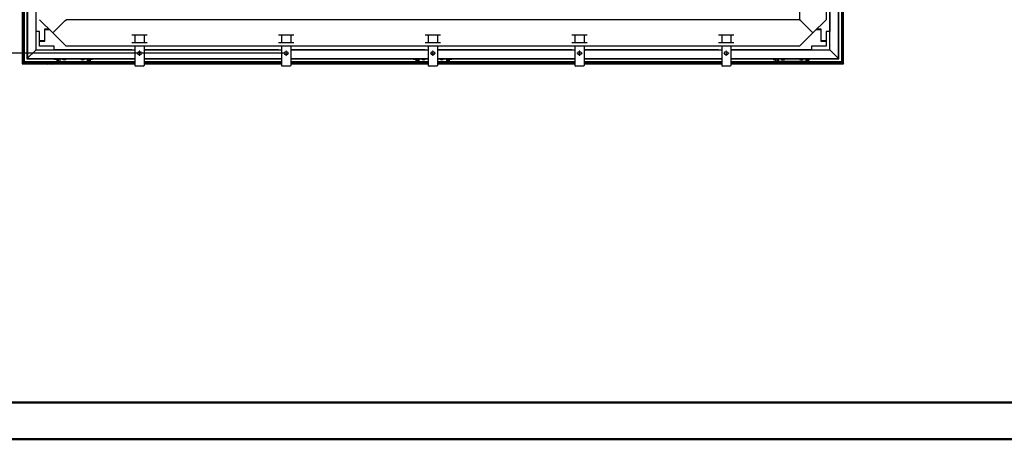
# Model space of a CAD drawing. Units: millimetres. Extents: x 0 to 420, y -102 to 297.
# Drawn here: x 72 to 206, y 0 to 57 of the extents above; entities that cross this region are included whole.
import ezdxf

# ---------------------------------------------------------------- set-up
doc = ezdxf.new("R2010")
doc.units = ezdxf.units.MM
doc.header["$LTSCALE"] = 20
doc.header["$PDSIZE"] = -1
doc.styles.add('SLDTEXTSTYLE0', font='TXT', dxfattribs={"width": 0.7})
doc.dimstyles.new('SLDDIMSTYLE0', dxfattribs={"dimtxt": 70, "dimasz": 66.04, "dimexe": 0, "dimexo": 0.0625, "dimgap": 17.5, "dimtad": 1, "dimrnd": 1e-09, "dimzin": 12, "dimdsep": 46, "dimtxsty": 'SLDTEXTSTYLE0', "dimsah": 1, "dimcen": 0.09, "dimadec": 0, "dimazin": 3, "dimtfac": 1, "dimtofl": 0, "dimtmove": 0, "dimatfit": 3, "dimfxl": 1, "dimfrac": 2, "dimtolj": 1, "dimtzin": 12, "dimarcsym": 0})

# ---------------------------------------------------------------- blocks, each defined once
blk = doc.blocks.new('_D_7')
at = {"color": 0, "linetype": 'Continuous', "lineweight": -2, "transparency": 16777216}
for p, q in [((107.52, 111.78), (49.58, 111.78)), ((49.58, 108.48), (49.58, 55.93)), ((107.52, 52.63), (49.58, 52.63))]:
    blk.add_line(p, q, dxfattribs=at)
at = {"color": 0, "linetype": 'Continuous', "transparency": 16777216}
for points in [[(49.02, 108.48), (50.13, 108.48), (49.58, 111.78)], [(49.02, 55.93), (50.13, 55.93), (49.58, 52.63)]]:
    blk.add_solid(points, dxfattribs=at)
at = {"layer": 'Defpoints', "color": 0, "linetype": 'Continuous', "transparency": 16777216}
for p in [(107.53, 111.78), (49.58, 52.63), (107.53, 52.63)]:
    blk.add_point(p, dxfattribs=at)
at = {"color": 0, "linetype": 'Continuous', "lineweight": 25, "transparency": 16777216, "insert": (45.2, 82.21), "char_height": 3.5, "attachment_point": 2, "rotation": 90, "style": 'SLDTEXTSTYLE0'}
blk.add_mtext('\\A1;1183', dxfattribs=at)
blk = doc.blocks.new('SW_CENTERMARKSYMBOL_1')
at = {"color": 0, "linetype": 'Continuous', "lineweight": 18}
for p, q in [((-5, 0), (-7.5, 0)), ((0, 0), (-2.5, 0)), ((0, 5), (0, 7.5)), ((0, 0), (0, 2.5)), ((0, 0), (0, -2.5)), ((0, 0), (2.5, 0)), ((5, 0), (7.5, 0)), ((0, -5), (0, -7.5))]:
    blk.add_line(p, q, dxfattribs=at)
blk = doc.blocks.new('SW_CENTERMARKSYMBOL_2')
at = {"color": 0, "linetype": 'Continuous', "lineweight": 18}
for p, q in [((-5, 0), (-7.5, 0)), ((0, 0), (-2.5, 0)), ((0, 5), (0, 7.5)), ((0, 0), (0, 2.5)), ((0, 0), (0, -2.5)), ((0, 0), (2.5, 0)), ((5, 0), (7.5, 0)), ((0, -5), (0, -7.5))]:
    blk.add_line(p, q, dxfattribs=at)
blk = doc.blocks.new('SW_CENTERMARKSYMBOL_3')
at = {"color": 0, "linetype": 'Continuous', "lineweight": 18}
for p, q in [((-5, 0), (-7.5, 0)), ((0, 0), (-2.5, 0)), ((0, 5), (0, 7.5)), ((0, 0), (0, 2.5)), ((0, 0), (0, -2.5)), ((0, 0), (2.5, 0)), ((5, 0), (7.5, 0)), ((0, -5), (0, -7.5))]:
    blk.add_line(p, q, dxfattribs=at)
blk = doc.blocks.new('SW_CENTERMARKSYMBOL_4')
at = {"color": 0, "linetype": 'Continuous', "lineweight": 18}
for p, q in [((-5, 0), (-7.5, 0)), ((0, 0), (-2.5, 0)), ((0, 5), (0, 7.5)), ((0, 0), (0, 2.5)), ((0, 0), (0, -2.5)), ((0, 0), (2.5, 0)), ((5, 0), (7.5, 0)), ((0, -5), (0, -7.5))]:
    blk.add_line(p, q, dxfattribs=at)
blk = doc.blocks.new('SW_CENTERMARKSYMBOL_5')
at = {"color": 0, "linetype": 'Continuous', "lineweight": 18}
for p, q in [((-5, 0), (-7.5, 0)), ((0, 0), (-2.5, 0)), ((0, 5), (0, 7.5)), ((0, 0), (0, 2.5)), ((0, 0), (0, -2.5)), ((0, 0), (2.5, 0)), ((5, 0), (7.5, 0)), ((0, -5), (0, -7.5))]:
    blk.add_line(p, q, dxfattribs=at)

msp = doc.modelspace()

# ---------------------------------------------------------------- linework, layer by layer
at = {"color": 7, "linetype": 'Continuous', "lineweight": 25}
for p, q in [((177.90025, 107.20735), (177.90025, 57.20735)), ((181.52525, 107.20735), (181.52525, 57.20735)), ((71.90025, 81.58235), (71.90025, 51.20735)), ((72.07525, 81.58235), (72.07525, 51.38235)), ((72.20025, 81.58235), (72.20025, 51.50735)), ((72.55025, 81.58235), (72.55025, 51.85735)), ((72.62525, 81.58235), (72.62525, 51.93235)), ((73.77525, 81.58235), (73.77525, 53.08235)), ((73.80025, 55.60235), (73.80025, 81.15994)), ((182.00025, 81.15994), (182.00025, 55.60235)), ((182.02525, 53.08235), (182.02525, 81.58235)), ((183.17525, 51.93235), (183.17525, 81.58235)), ((183.25025, 51.85735), (183.25025, 81.58235)), ((183.60025, 81.58235), (183.60025, 51.50735)), ((183.72525, 81.58235), (183.72525, 51.38235)), ((183.90025, 51.20735), (183.90025, 81.58235)), ((74.27525, 57.20735), (76.08775, 55.39485)), ((76.08775, 55.39485), (77.72525, 57.03235)), ((77.72525, 57.03235), (77.90025, 57.20735)), ((177.90025, 57.20735), (77.90025, 57.20735)), ((178.07525, 57.03235), (177.90025, 57.20735)), ((178.07525, 57.03235), (177.90025, 57.20735)), ((179.71275, 55.39485), (178.07525, 57.03235)), ((181.52525, 57.20735), (179.71275, 55.39485)), ((73.79525, 55.60235), (73.79525, 53.10235)), ((74.29525, 55.60235), (73.79525, 55.60235)), ((74.29525, 53.60235), (74.29525, 55.60235)), ((75.57525, 55.90735), (74.95525, 55.90735)), ((74.95525, 55.90735), (74.95525, 54.30735)), ((75.00025, 55.85735), (75.00025, 55.90735)), ((75.00025, 54.25735), (75.00025, 55.85735)), ((75.00025, 55.85735), (75.62525, 55.85735)), ((77.90025, 53.58235), (76.08775, 55.39485)), ((88.94775, 55.08235), (86.85275, 55.08235)), ((87.27525, 55.08235), (87.27525, 54.08235)), ((88.52525, 55.08235), (88.52525, 54.08235)), ((108.94775, 55.08235), (106.85275, 55.08235)), ((107.27525, 55.08235), (107.27525, 54.08235)), ((108.52525, 55.08235), (108.52525, 54.08235)), ((128.94775, 55.08235), (126.85275, 55.08235)), ((127.27525, 55.08235), (127.27525, 54.08235)), ((128.52525, 55.08235), (128.52525, 54.08235)), ((148.94775, 55.08235), (146.85275, 55.08235)), ((147.27525, 55.08235), (147.27525, 54.08235)), ((148.52525, 55.08235), (148.52525, 54.08235)), ((168.94775, 55.08235), (166.85275, 55.08235)), ((167.27525, 55.08235), (167.27525, 54.08235)), ((168.52525, 55.08235), (168.52525, 54.08235)), ((177.90025, 53.58235), (179.71275, 55.39485)), ((180.17525, 55.85735), (180.80025, 55.85735)), ((180.84525, 55.90735), (180.22525, 55.90735)), ((180.80025, 55.90735), (180.80025, 55.85735)), ((180.80025, 55.85735), (180.80025, 54.25735)), ((180.84525, 54.30735), (180.84525, 55.90735)), ((181.50525, 55.60235), (181.50525, 53.60235)), ((182.00525, 55.60235), (181.50525, 55.60235)), ((182.00525, 53.10235), (182.00525, 55.60235)), ((74.95525, 54.30735), (74.29525, 54.30735)), ((74.29525, 54.25735), (75.00025, 54.25735)), ((74.90025, 54.25735), (74.95025, 54.30735)), ((74.95525, 54.31235), (75.00025, 54.35735)), ((86.85275, 54.08235), (88.94775, 54.08235)), ((106.85275, 54.08235), (108.94775, 54.08235)), ((126.85275, 54.08235), (128.94775, 54.08235)), ((146.85275, 54.08235), (148.94775, 54.08235)), ((166.85275, 54.08235), (168.94775, 54.08235)), ((180.80025, 54.35735), (180.84525, 54.31235)), ((180.80025, 54.25735), (181.50525, 54.25735)), ((181.50525, 54.30735), (180.84525, 54.30735)), ((180.85025, 54.30735), (180.90025, 54.25735)), ((72.66056, 51.96765), (73.71347, 53.02057)), ((73.71347, 53.02057), (73.77525, 53.08235)), ((73.71347, 53.02057), (73.77525, 53.08235)), ((73.77525, 53.08235), (73.79525, 53.10235)), ((73.77525, 53.08235), (73.79525, 53.10235)), ((73.77525, 53.08235), (87.27525, 53.08235)), ((73.79525, 53.10235), (76.29525, 53.10235)), ((76.29525, 53.60235), (74.29525, 53.60235)), ((76.29525, 53.10235), (76.29525, 53.60235)), ((86.85285, 53.10735), (76.29525, 53.10735)), ((77.47525, 53.10735), (77.47525, 53.08235)), ((77.87525, 53.08235), (77.87525, 53.10735)), ((177.90025, 53.58235), (77.90025, 53.58235)), ((79.97525, 53.10735), (79.97525, 53.08235)), ((80.37525, 53.08235), (80.37525, 53.10735)), ((86.85285, 53.10735), (86.92356, 53.10735)), ((86.92356, 53.10735), (87.16801, 53.10735)), ((87.16801, 53.10735), (87.27525, 53.10735)), ((87.27525, 53.58235), (87.27525, 51.40306)), ((88.52525, 53.58235), (88.52525, 51.40306)), ((88.6325, 53.10735), (88.52525, 53.10735)), ((88.52525, 53.08235), (107.27525, 53.08235)), ((88.87695, 53.10735), (88.6325, 53.10735)), ((88.94766, 53.10735), (88.87695, 53.10735)), ((106.85285, 53.10735), (88.94766, 53.10735)), ((106.85285, 53.10735), (106.92356, 53.10735)), ((106.92356, 53.10735), (107.16801, 53.10735)), ((107.16801, 53.10735), (107.27525, 53.10735)), ((107.27525, 53.58235), (107.27525, 51.40306)), ((108.52525, 53.58235), (108.52525, 51.40306)), ((108.6325, 53.10735), (108.52525, 53.10735)), ((108.52525, 53.08235), (127.27525, 53.08235)), ((108.87695, 53.10735), (108.6325, 53.10735)), ((108.94766, 53.10735), (108.87695, 53.10735)), ((126.85285, 53.10735), (108.94766, 53.10735)), ((126.45025, 53.10735), (126.45025, 53.08235)), ((126.85025, 53.08235), (126.85025, 53.10735)), ((126.85285, 53.10735), (126.92356, 53.10735)), ((126.92356, 53.10735), (127.16801, 53.10735)), ((127.16801, 53.10735), (127.27525, 53.10735)), ((127.27525, 53.58235), (127.27525, 51.40306)), ((128.52525, 53.58235), (128.52525, 51.40306)), ((128.6325, 53.10735), (128.52525, 53.10735)), ((128.52525, 53.08235), (147.27525, 53.08235)), ((128.87695, 53.10735), (128.6325, 53.10735)), ((128.94766, 53.10735), (128.87695, 53.10735)), ((146.85285, 53.10735), (128.94766, 53.10735)), ((128.95025, 53.10735), (128.95025, 53.08235)), ((129.35025, 53.08235), (129.35025, 53.10735)), ((146.85285, 53.10735), (146.92356, 53.10735)), ((146.92356, 53.10735), (147.16801, 53.10735)), ((147.16801, 53.10735), (147.27525, 53.10735)), ((147.27525, 53.58235), (147.27525, 51.40306)), ((148.52525, 53.58235), (148.52525, 51.40306)), ((148.6325, 53.10735), (148.52525, 53.10735)), ((148.52525, 53.08235), (167.27525, 53.08235)), ((148.87695, 53.10735), (148.6325, 53.10735)), ((148.94766, 53.10735), (148.87695, 53.10735)), ((166.85285, 53.10735), (148.94766, 53.10735)), ((166.85285, 53.10735), (166.92356, 53.10735)), ((166.92356, 53.10735), (167.16801, 53.10735)), ((167.16801, 53.10735), (167.27525, 53.10735)), ((167.27525, 53.58235), (167.27525, 51.40306)), ((168.52525, 53.58235), (168.52525, 51.40306)), ((168.6325, 53.10735), (168.52525, 53.10735)), ((168.52525, 53.08235), (182.02525, 53.08235)), ((168.87695, 53.10735), (168.6325, 53.10735)), ((168.94766, 53.10735), (168.87695, 53.10735)), ((179.50525, 53.10735), (168.94766, 53.10735)), ((175.42525, 53.10735), (175.42525, 53.08235)), ((175.82525, 53.08235), (175.82525, 53.10735)), ((177.92525, 53.10735), (177.92525, 53.08235)), ((178.32525, 53.08235), (178.32525, 53.10735)), ((179.50525, 53.60235), (179.50525, 53.10235)), ((181.50525, 53.60235), (179.50525, 53.60235)), ((179.50525, 53.10235), (182.00525, 53.10235)), ((182.00525, 53.10235), (182.02525, 53.08235)), ((182.00525, 53.10235), (182.02525, 53.08235)), ((182.02525, 53.08235), (182.08703, 53.02057)), ((182.02525, 53.08235), (182.08703, 53.02057)), ((182.08703, 53.02057), (183.13995, 51.96765)), ((71.90025, 51.20735), (72.07525, 51.38235)), ((72.07525, 51.38235), (71.90025, 51.20735)), ((71.90025, 51.20735), (87.27525, 51.20735)), ((72.07525, 51.38235), (72.15025, 51.45735)), ((72.15025, 51.45735), (72.07525, 51.38235)), ((72.07525, 51.38235), (87.27525, 51.38235)), ((72.15025, 51.45735), (72.20025, 51.50735)), ((72.20025, 51.50735), (76.67525, 51.50735)), ((72.55025, 51.85735), (72.62525, 51.93235)), ((72.55025, 51.85735), (87.27525, 51.85735)), ((72.62525, 51.93235), (72.66056, 51.96765)), ((72.62525, 51.93235), (72.66056, 51.96765)), ((72.62525, 51.93235), (87.27525, 51.93235)), ((75.2875, 51.20735), (75.2875, 51.18839)), ((75.2875, 51.18839), (75.39545, 51.16544)), ((75.3727, 51.18839), (75.2875, 51.18839)), ((75.95139, 51.18839), (75.3727, 51.18839)), ((75.88571, 51.16544), (75.39545, 51.16544)), ((76.00505, 51.16544), (75.88571, 51.16544)), ((76.113, 51.18839), (75.95139, 51.18839)), ((76.00505, 51.16544), (76.113, 51.18839)), ((76.113, 51.18839), (76.113, 51.20735)), ((76.27025, 51.84985), (76.27025, 51.85735)), ((76.27025, 51.84985), (76.29479, 51.80735)), ((76.32382, 51.80735), (76.31487, 51.85735)), ((76.32382, 51.80735), (76.54169, 51.80735)), ((76.5506, 51.85735), (76.54169, 51.80735)), ((76.57072, 51.80735), (76.54169, 51.80735)), ((76.59525, 51.84985), (76.57072, 51.80735)), ((76.59525, 51.85735), (76.59525, 51.73235)), ((76.59525, 51.73235), (76.67525, 51.73235)), ((76.67525, 51.50735), (76.67525, 51.85735)), ((76.82525, 51.50735), (76.67525, 51.50735)), ((76.82525, 51.85735), (76.82525, 51.50735)), ((76.82525, 51.50735), (76.87525, 51.50735)), ((76.87525, 51.50735), (76.87525, 51.85735)), ((76.87525, 51.50735), (77.02525, 51.50735)), ((77.02525, 51.85735), (77.02525, 51.50735)), ((77.02525, 51.50735), (80.82525, 51.50735)), ((77.43552, 51.85735), (77.44369, 51.83703)), ((77.44369, 51.83703), (77.62946, 51.81059)), ((77.62946, 51.81059), (77.81523, 51.78415)), ((77.81523, 51.78415), (77.87262, 51.85735)), ((79.93552, 51.85735), (79.94369, 51.83703)), ((79.94369, 51.83703), (80.12946, 51.81059)), ((80.12946, 51.81059), (80.31523, 51.78415)), ((80.31523, 51.78415), (80.37262, 51.85735)), ((80.82525, 51.50735), (80.82525, 51.85735)), ((80.82525, 51.50735), (80.97525, 51.50735)), ((80.97525, 51.85735), (80.97525, 51.50735)), ((80.97525, 51.50735), (81.02525, 51.50735)), ((81.02525, 51.50735), (81.02525, 51.85735)), ((81.17525, 51.50735), (81.02525, 51.50735)), ((81.17525, 51.85735), (81.17525, 51.50735)), ((81.17525, 51.73235), (81.25525, 51.73235)), ((81.17525, 51.50735), (87.27525, 51.50735)), ((81.25525, 51.85735), (81.25525, 51.73235)), ((81.25525, 51.8466), (81.28525, 51.8166)), ((81.28525, 51.7653), (81.28525, 51.85735)), ((81.49123, 51.7653), (81.28525, 51.7653)), ((81.5125, 51.85735), (81.49123, 51.7653)), ((81.49123, 51.7653), (81.50392, 51.79062)), ((81.50892, 51.78773), (81.52025, 51.80735)), ((81.52025, 51.80735), (81.52025, 51.85735)), ((87.27525, 51.40306), (87.27525, 51.36771)), ((87.27525, 51.36771), (87.27525, 51.28664)), ((87.27525, 51.28664), (87.27525, 51.21593)), ((87.27525, 51.21593), (87.27525, 50.98235)), ((88.52525, 51.93235), (107.27525, 51.93235)), ((88.52525, 51.85735), (107.27525, 51.85735)), ((88.52525, 51.50735), (107.27525, 51.50735)), ((88.52525, 51.40306), (88.52525, 51.36771)), ((88.52525, 51.38235), (107.27525, 51.38235)), ((88.52525, 51.36771), (88.52525, 51.28664)), ((88.52525, 51.28664), (88.52525, 51.21593)), ((88.52525, 51.21593), (88.52525, 50.98235)), ((88.52525, 51.20735), (107.27525, 51.20735)), ((107.27525, 51.40306), (107.27525, 51.36771)), ((107.27525, 51.36771), (107.27525, 51.28664)), ((107.27525, 51.28664), (107.27525, 51.21593)), ((107.27525, 51.21593), (107.27525, 50.98235)), ((108.52525, 51.93235), (127.27525, 51.93235)), ((108.52525, 51.85735), (127.27525, 51.85735)), ((108.52525, 51.50735), (125.62525, 51.50735)), ((108.52525, 51.40306), (108.52525, 51.36771)), ((108.52525, 51.38235), (127.27525, 51.38235)), ((108.52525, 51.36771), (108.52525, 51.28664)), ((108.52525, 51.28664), (108.52525, 51.21593)), ((108.52525, 51.21593), (108.52525, 50.98235)), ((108.52525, 51.20735), (127.27525, 51.20735)), ((125.22025, 51.84985), (125.22025, 51.85735)), ((125.22025, 51.84985), (125.24479, 51.80735)), ((125.27382, 51.80735), (125.26487, 51.85735)), ((125.27382, 51.80735), (125.49169, 51.80735)), ((125.5006, 51.85735), (125.49169, 51.80735)), ((125.52072, 51.80735), (125.49169, 51.80735)), ((125.54525, 51.84985), (125.52072, 51.80735)), ((125.54525, 51.85735), (125.54525, 51.73235)), ((125.54525, 51.73235), (125.62525, 51.73235)), ((125.62525, 51.50735), (125.62525, 51.85735)), ((125.77525, 51.50735), (125.62525, 51.50735)), ((125.77525, 51.85735), (125.77525, 51.50735)), ((125.77525, 51.50735), (125.85025, 51.50735)), ((125.85025, 51.50735), (125.85025, 51.85735)), ((125.85025, 51.50735), (126.00025, 51.50735)), ((126.00025, 51.85735), (126.00025, 51.50735)), ((126.00025, 51.50735), (127.27525, 51.50735)), ((126.38552, 51.85735), (126.39369, 51.83703)), ((126.39369, 51.83703), (126.57946, 51.81059)), ((126.57946, 51.81059), (126.76523, 51.78415)), ((126.76523, 51.78415), (126.82262, 51.85735)), ((127.27525, 51.40306), (127.27525, 51.36771)), ((127.27525, 51.36771), (127.27525, 51.28664)), ((127.27525, 51.28664), (127.27525, 51.21593)), ((127.27525, 51.21593), (127.27525, 50.98235)), ((128.52525, 51.93235), (147.27525, 51.93235)), ((128.52525, 51.85735), (147.27525, 51.85735)), ((128.52525, 51.50735), (129.77525, 51.50735)), ((128.52525, 51.40306), (128.52525, 51.36771)), ((128.52525, 51.38235), (147.27525, 51.38235)), ((128.52525, 51.36771), (128.52525, 51.28664)), ((128.52525, 51.28664), (128.52525, 51.21593)), ((128.52525, 51.21593), (128.52525, 50.98235)), ((128.52525, 51.20735), (147.27525, 51.20735)), ((128.88552, 51.85735), (128.89369, 51.83703)), ((128.89369, 51.83703), (129.07946, 51.81059)), ((129.07946, 51.81059), (129.26523, 51.78415)), ((129.26523, 51.78415), (129.32262, 51.85735)), ((129.77525, 51.50735), (129.80025, 51.50735)), ((129.80025, 51.50735), (129.80025, 51.85735)), ((129.80025, 51.50735), (129.95025, 51.50735)), ((129.95025, 51.85735), (129.95025, 51.50735)), ((129.95025, 51.50735), (129.97525, 51.50735)), ((129.97525, 51.50735), (129.97525, 51.85735)), ((130.12525, 51.50735), (129.97525, 51.50735)), ((130.12525, 51.85735), (130.12525, 51.50735)), ((130.12525, 51.73235), (130.20525, 51.73235)), ((130.12525, 51.50735), (147.27525, 51.50735)), ((130.20525, 51.85735), (130.20525, 51.73235)), ((130.20525, 51.8466), (130.23525, 51.8166)), ((130.23525, 51.7653), (130.23525, 51.85735)), ((130.44123, 51.7653), (130.23525, 51.7653)), ((130.4625, 51.85735), (130.44123, 51.7653)), ((130.44123, 51.7653), (130.45392, 51.79062)), ((130.45892, 51.78773), (130.47025, 51.80735)), ((130.47025, 51.80735), (130.47025, 51.85735)), ((147.27525, 51.40306), (147.27525, 51.36771)), ((147.27525, 51.36771), (147.27525, 51.28664)), ((147.27525, 51.28664), (147.27525, 51.21593)), ((147.27525, 51.21593), (147.27525, 50.98235)), ((148.52525, 51.93235), (167.27525, 51.93235)), ((148.52525, 51.85735), (167.27525, 51.85735)), ((148.52525, 51.50735), (167.27525, 51.50735)), ((148.52525, 51.40306), (148.52525, 51.36771)), ((148.52525, 51.38235), (167.27525, 51.38235)), ((148.52525, 51.36771), (148.52525, 51.28664)), ((148.52525, 51.28664), (148.52525, 51.21593)), ((148.52525, 51.21593), (148.52525, 50.98235)), ((148.52525, 51.20735), (167.27525, 51.20735)), ((167.27525, 51.40306), (167.27525, 51.36771)), ((167.27525, 51.36771), (167.27525, 51.28664)), ((167.27525, 51.28664), (167.27525, 51.21593)), ((167.27525, 51.21593), (167.27525, 50.98235)), ((168.52525, 51.93235), (183.17525, 51.93235)), ((168.52525, 51.85735), (183.25025, 51.85735)), ((168.52525, 51.50735), (174.62525, 51.50735)), ((168.52525, 51.40306), (168.52525, 51.36771)), ((168.52525, 51.38235), (183.72525, 51.38235)), ((168.52525, 51.36771), (168.52525, 51.28664)), ((168.52525, 51.28664), (168.52525, 51.21593)), ((168.52525, 51.21593), (168.52525, 50.98235)), ((168.52525, 51.20735), (183.90025, 51.20735)), ((174.28025, 51.85735), (174.28025, 51.82323)), ((174.28025, 51.82323), (174.29735, 51.85735)), ((174.30928, 51.7653), (174.28025, 51.82323)), ((174.28025, 51.82323), (174.28025, 51.80735)), ((174.28025, 51.80735), (174.29158, 51.78773)), ((174.30928, 51.7653), (174.51525, 51.7653)), ((174.51525, 51.85735), (174.51525, 51.7653)), ((174.51525, 51.8166), (174.54525, 51.8466)), ((174.54525, 51.73235), (174.54525, 51.85735)), ((174.54525, 51.73235), (174.62525, 51.73235)), ((174.62525, 51.50735), (174.62525, 51.85735)), ((174.77525, 51.50735), (174.62525, 51.50735)), ((174.77525, 51.85735), (174.77525, 51.50735)), ((174.82525, 51.50735), (174.77525, 51.50735)), ((174.82525, 51.50735), (174.82525, 51.85735)), ((174.82525, 51.50735), (174.97525, 51.50735)), ((174.97525, 51.85735), (174.97525, 51.50735)), ((178.77525, 51.50735), (174.97525, 51.50735)), ((175.38552, 51.85735), (175.39369, 51.83703)), ((175.39369, 51.83703), (175.57946, 51.81059)), ((175.57946, 51.81059), (175.76523, 51.78415)), ((175.76523, 51.78415), (175.82262, 51.85735)), ((177.88552, 51.85735), (177.89369, 51.83703)), ((177.89369, 51.83703), (178.07946, 51.81059)), ((178.07946, 51.81059), (178.26523, 51.78415)), ((178.26523, 51.78415), (178.32262, 51.85735)), ((178.77525, 51.50735), (178.77525, 51.85735)), ((178.77525, 51.50735), (178.92525, 51.50735)), ((178.92525, 51.85735), (178.92525, 51.50735)), ((178.97525, 51.50735), (178.92525, 51.50735)), ((178.97525, 51.50735), (178.97525, 51.85735)), ((179.12525, 51.50735), (178.97525, 51.50735)), ((179.12525, 51.85735), (179.12525, 51.50735)), ((179.12525, 51.73235), (179.20525, 51.73235)), ((179.12525, 51.50735), (183.60025, 51.50735)), ((179.20525, 51.73235), (179.20525, 51.85735)), ((179.20525, 51.84985), (179.22979, 51.80735)), ((179.22979, 51.80735), (179.25882, 51.80735)), ((179.25882, 51.80735), (179.24987, 51.85735)), ((179.47669, 51.80735), (179.25882, 51.80735)), ((179.4856, 51.85735), (179.47669, 51.80735)), ((179.50571, 51.80735), (179.53025, 51.84985)), ((179.53025, 51.85735), (179.53025, 51.84985)), ((183.13995, 51.96765), (183.17525, 51.93235)), ((183.13995, 51.96765), (183.17525, 51.93235)), ((183.17525, 51.93235), (183.25025, 51.85735)), ((183.60025, 51.50735), (183.65025, 51.45735)), ((183.65025, 51.45735), (183.72525, 51.38235)), ((183.65025, 51.45735), (183.72525, 51.38235)), ((183.72525, 51.38235), (183.90025, 51.20735)), ((183.72525, 51.38235), (183.90025, 51.20735)), ((88.42525, 50.88235), (87.37525, 50.88235)), ((108.42525, 50.88235), (107.37525, 50.88235)), ((128.42525, 50.88235), (127.37525, 50.88235)), ((148.42525, 50.88235), (147.37525, 50.88235)), ((168.42525, 50.88235), (167.37525, 50.88235))]:
    msp.add_line(p, q, dxfattribs=at)
at = {"color": 7, "linetype": 'Continuous', "lineweight": 50}
for p, q in [((5, 5), (415, 5)), ((0, 0), (420, 0))]:
    msp.add_line(p, q, dxfattribs=at)
at = {"color": 7, "linetype": 'Continuous', "lineweight": 25}
for centre in [(87.90025, 52.63235), (107.90025, 52.63235), (127.90025, 52.63235), (147.90025, 52.63235), (167.90025, 52.63235)]:
    msp.add_circle(centre, 0.25, dxfattribs=at)
for centre, radius, start, end in [((77.67525, 52.13235), 0.4, 223.4325366, 270), ((77.67525, 52.13235), 0.325, 237.7957725, 261.8995404), ((77.67525, 52.13235), 0.325, 261.8995404, 302.2042275), ((77.67525, 52.13235), 0.4, 270, 316.5674634), ((80.17525, 52.13235), 0.4, 223.4325366, 270), ((80.17525, 52.13235), 0.325, 237.7957725, 261.8995404), ((80.17525, 52.13235), 0.325, 261.8995404, 302.2042275), ((80.17525, 52.13235), 0.4, 270, 316.5674634), ((126.62525, 52.13235), 0.4, 223.4325366, 270), ((126.62525, 52.13235), 0.325, 237.7957725, 261.8995404), ((126.62525, 52.13235), 0.325, 261.8995404, 302.2042275), ((126.62525, 52.13235), 0.4, 270, 316.5674634), ((129.12525, 52.13235), 0.4, 223.4325366, 270), ((129.12525, 52.13235), 0.325, 237.7957725, 261.8995404), ((129.12525, 52.13235), 0.325, 261.8995404, 302.2042275), ((129.12525, 52.13235), 0.4, 270, 316.5674634), ((175.62525, 52.13235), 0.4, 223.4325366, 270), ((175.62525, 52.13235), 0.325, 237.7957725, 261.8995404), ((175.62525, 52.13235), 0.325, 261.8995404, 302.2042275), ((175.62525, 52.13235), 0.4, 270, 316.5674634), ((178.12525, 52.13235), 0.4, 223.4325366, 270), ((178.12525, 52.13235), 0.325, 237.7957725, 261.8995404), ((178.12525, 52.13235), 0.325, 261.8995404, 302.2042275), ((178.12525, 52.13235), 0.4, 270, 316.5674634), ((87.37525, 50.98235), 0.1, 180, 270), ((88.42525, 50.98235), 0.1, 270, 0), ((107.37525, 50.98235), 0.1, 180, 270), ((108.42525, 50.98235), 0.1, 270, 0), ((127.37525, 50.98235), 0.1, 180, 270), ((128.42525, 50.98235), 0.1, 270, 0), ((147.37525, 50.98235), 0.1, 180, 270), ((148.42525, 50.98235), 0.1, 270, 0), ((167.37525, 50.98235), 0.1, 180, 270), ((168.42525, 50.98235), 0.1, 270, 0)]:
    msp.add_arc(centre, radius, start, end, dxfattribs=at)
for points, knots in [([(76.2948, 51.80735), (76.2948, 51.80735), (76.28512, 51.80735), (76.30447, 51.80735), (76.32382, 51.80735)], [0, 0, 0, 0, 0.000281877, 1, 1, 1, 1]), ([(125.2448, 51.80735), (125.2448, 51.80735), (125.23512, 51.80735), (125.25447, 51.80735), (125.27382, 51.80735)], [0, 0, 0, 0, 0.0002818773, 1, 1, 1, 1]), ([(179.50571, 51.80735), (179.50571, 51.80735), (179.51539, 51.80735), (179.49604, 51.80735), (179.47669, 51.80735)], [0, 0, 0, 0, 0.000281877, 1, 1, 1, 1])]:
    msp.add_open_spline(points, degree=3, knots=knots, dxfattribs=at)

# ---------------------------------------------------------------- block references
at = {"color": 7, "linetype": 'Continuous', "lineweight": 25, "xscale": 0.05, "yscale": 0.05, "zscale": 0.05}
for name, p in [('SW_CENTERMARKSYMBOL_1', (87.90025, 52.63235)), ('SW_CENTERMARKSYMBOL_2', (107.90025, 52.63235)), ('SW_CENTERMARKSYMBOL_3', (127.90025, 52.63235)), ('SW_CENTERMARKSYMBOL_4', (147.90025, 52.63235)), ('SW_CENTERMARKSYMBOL_5', (167.90025, 52.63235))]:
    msp.add_blockref(name, p, dxfattribs=at)

# ---------------------------------------------------------------- dimensions: what is measured, and where the dimension line sits
at = {"color": 7, "linetype": 'Continuous', "lineweight": 25}
dim = msp.add_linear_dim(base=(49.57525, 52.63235), p1=(107.52525, 111.78235), p2=(107.52525, 52.63235), angle=90, dimstyle='SLDDIMSTYLE0', override={"dimscale": 0.05, "dimlfac": 20}, dxfattribs=at)
dim.commit()
dim.dimension.update_dxf_attribs({"geometry": '_D_7', "text_midpoint": (49.57525, 82.20735), "dimtype": 160})

doc.saveas('drawing.dxf')
